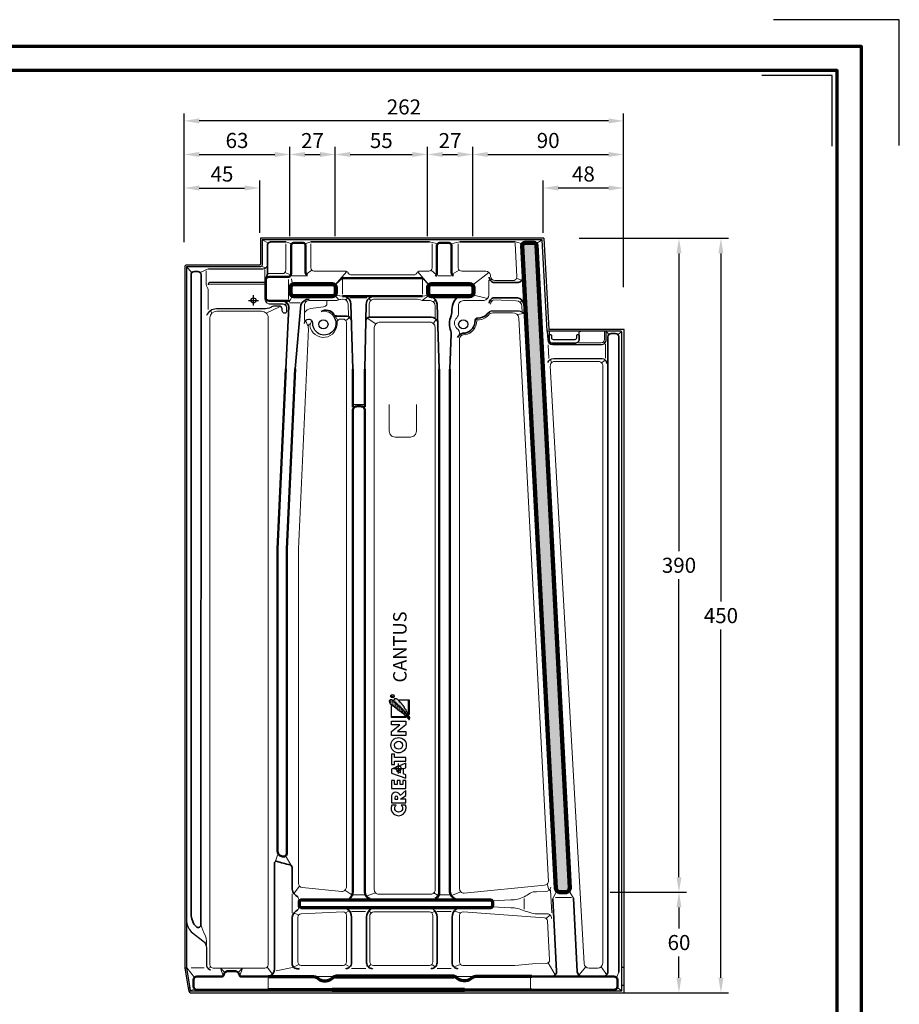
# Model space of a CAD drawing. Units: millimetres. Extents: x -439 to 1238, y -16 to 875.
# Drawn here: x 713 to 1238, y 288 to 875 of the extents above; entities that cross this region are included whole.
import ezdxf
from ezdxf.enums import TextEntityAlignment as Align

# ---------------------------------------------------------------- set-up
doc = ezdxf.new("R2010")
doc.units = ezdxf.units.MM
doc.header["$PDMODE"] = 34
doc.header["$PDSIZE"] = 3
doc.layers.add('Basispunkt', color=191, linetype='Continuous', plot=False)
doc.layers.add('hilfslinie', color=6, linetype='Continuous', plot=False)
for name, color, linetype, lineweight in [('BEMASSUNG', 160, 'Continuous', 25), ('CREATON_Linie 0.20 (rot)', 10, 'Continuous', 20), ('CREATON_Linie 0.25', 2, 'Continuous', 25), ('CREATON_Linie 0.35', 3, 'Continuous', 35), ('CREATON_Linie 0.50', 7, 'Continuous', 50), ('CREATON_Linie 0.70', 4, 'Continuous', 70), ('CREATON_Linie 1.00', 31, 'Continuous', 90), ('CREATON_Linie Schrägen', 171, 'Continuous', 20), ('CREATON_PAPIER', 4, 'Continuous', 70), ('CREATON_PAPIER-Dateiname', 251, 'Continuous', 70), ('CREATON_Schraffur grau', 254, 'Continuous', 25)]:
    doc.layers.add(name, color=color, linetype=linetype, lineweight=lineweight)
doc.layers.add('CREATON_Relief', color=7, linetype='Continuous')
doc.styles.add('ARIAL', font='arial.ttf')
doc.dimstyles.new('CREATON M1-1', dxfattribs={"dimscale": 3, "dimtxt": 3, "dimasz": 3, "dimexe": 1.5, "dimexo": 0.625, "dimgap": 1.25, "dimtad": 1, "dimtih": 1, "dimtoh": 1, "dimdec": 1, "dimdsep": 46, "dimtxsty": 'ARIAL', "dimcen": 2.5, "dimclrd": 256, "dimclre": 256, "dimclrt": 256, "dimadec": 0, "dimazin": 0, "dimtfac": 1, "dimtdec": 1, "dimtmove": 0, "dimatfit": 3, "dimfxl": 1.25, "dimtvp": 1, "dimtolj": 1, "dimtzin": 0, "dimlwd": -1, "dimlwe": -1, "dimarcsym": 0})

# ---------------------------------------------------------------- blocks, each defined once
blk = doc.blocks.new('CREATON_DIN-A3')
blk.add_lwpolyline([(13, 292), (13, 5), (415, 5), (415, 292)], close=True)
at = {"layer": 'CREATON_PAPIER', "color": 2}
blk.add_lwpolyline([(0, 0), (420, 0), (420, 297), (0, 297)], close=True, dxfattribs=at)
blk = doc.blocks.new('CREATON_DIN-A3 _PRODZ - Ziegel')
at = {"layer": 'hilfslinie', "color": 251}
blk.add_lwpolyline([(412.5, 266.7), (412.5, 291.7), (387.5, 291.7)], dxfattribs=at)
at = {"layer": 'hilfslinie'}
blk.add_lwpolyline([(399.18, 266.57), (399.18, 280.57), (385.18, 280.57)], dxfattribs=at)
at = {"xscale": 0.9642857142857143, "yscale": 0.9642857142857143, "zscale": 0.9642857142857143}
blk.add_blockref('CREATON_DIN-A3', (0, 0), dxfattribs=at)
at = {"layer": 'CREATON_PAPIER', "color": 7, "style": 'ARIAL'}
for tag, p in [('MAßSTAB', (300.81, 34.36)), ('PRODUKT-ZEILE1', (357.03, 16.85)), ('DATUM', (300.81, 14.5)), ('PRODUKT-ZEILE2', (357.03, 12.5))]:
    blk.add_attdef(tag, text='', height=2.75, dxfattribs=at).set_placement(p, align=Align.MIDDLE_CENTER)
at = {"layer": 'CREATON_PAPIER-Dateiname', "style": 'ARIAL'}
blk.add_attdef('DATEINAME', (11.95, 32.54), '', height=2, rotation=90, dxfattribs=at)
blk = doc.blocks.new('Relief_CREATON')
at = {"layer": 'CREATON_Relief'}
h = blk.add_hatch(dxfattribs=at)
h.set_pattern_fill('DOTS', color=3, scale=4.627122, style=0)
h.set_pattern_definition([(360, (-312.25877, -249.6154), (0.14459755, 0.2891951), [0, -0.2891951])])
h.paths.add_polyline_path([(34.32, -7.28), (34.39, -7.56), (34.62, -7.53), (34.68, -7.33), (34.83, -7.38), (34.9, -7.25), (35.24, -7.25), (35.24, -7.02), (35.64, -7.02), (35.64, -6.69), (35.93, -6.69), (36.69, -6.18), (37.12, -6.18), (37.12, -5.87), (37.94, -5.44), (38.45, -5.06), (38.68, -5.06), (39.34, -4.29), (39.52, -4.29), (39.73, -4.09), (39.91, -4.06), (40.01, -3.81), (40.31, -3.65), (40.39, -3.37), (40.8, -3.22), (40.93, -3.22), (40.93, -2.94), (41.39, -2.53), (41.51, -2.3), (41.74, -2.3), (41.74, -2.05), (41.97, -2.05), (43.2, -0.75), (43.43, -0.77), (43.53, -0.57), (43.55, -0.36), (44.14, 0.2), (44.14, 0.38), (44.42, 0.68), (44.58, 0.63), (44.6, 0.99), (44.78, 0.99), (45.19, 1.32), (45.16, 1.47), (45.34, 1.47), (45.42, 1.68), (45.62, 1.7), (45.65, 2.03), (45.85, 2.03), (45.88, 2.19), (46.31, 2.65), (46.49, 2.7), (46.54, 3), (46.9, 3.33), (46.9, 3.59), (47.08, 3.59), (47.33, 3.69), (47.33, 3.89), (47.82, 4.3), (47.82, 4.69), (48.05, 4.66), (48.05, 4.89), (48.17, 4.89), (48.17, 6.06), (47.31, 6.6), (46.9, 6.6), (46.9, 6.45), (46.41, 6.45), (46.31, 6.45), (46.13, 6.45), (46.13, 6.27), (45.75, 6.27), (45.75, 6.11), (45.49, 6.11), (45.49, 5.88), (45.29, 5.71), (45.06, 5.71), (44.78, 5.4), (44.83, 5.22), (44.09, 4.53), (44.19, 4.35), (43.76, 3.92), (43.73, 3.72), (43.58, 3.64), (43.61, 3.44), (42.81, 2.77), (42.89, 2.57), (42.71, 2.49), (42.71, 2.29), (42.07, 1.73), (42.02, 1.5), (41.79, 1.37), (41.84, 1.06), (41.56, 1.01), (41.51, 0.73), (41.36, 0.6), (41.1, 0.71), (41.16, 0.38), (40.85, 0.15), (40.85, -0.01), (40.72, -0.03), (40.65, -0.36), (40.39, -0.29), (40.37, -0.64), (40.16, -0.75), (40.14, -0.9), (39.75, -1.31), (39.83, -1.49), (39.37, -1.87), (39.4, -2.02), (38.83, -2.48), (39.01, -2.51), (39.34, -2.25), (39.45, -2.05), (39.65, -1.89), (39.93, -1.79), (40.03, -1.77), (40.06, -1.38), (40.26, -1.44), (40.11, -1.82), (39.04, -2.81), (39.04, -3.04), (38.81, -3.02), (38.25, -3.63), (38.3, -3.83), (38.02, -3.93), (37.92, -3.88), (36.97, -4.93), (36.72, -4.88), (36.72, -5.13), (36.49, -5.16), (36.49, -5.44), (36.26, -5.44), (36.03, -5.67), (35.82, -5.67), (35.85, -5.9), (35.64, -5.92), (34.98, -6.61), (35.01, -6.79), (34.78, -6.82), (34.34, -7.22), (34.39, -7.48)])
h = blk.add_hatch(dxfattribs=at)
h.set_pattern_fill('DOTS', color=3, scale=9.254243, style=0)
h.set_pattern_definition([(360, (-312.25877, -249.6154), (0.2891951, 0.5783902), [0, -0.5783902])])
h.paths.add_polyline_path([(35.36, -7.48), (35.34, -7.86), (35.75, -7.76), (35.85, -7.66), (36.16, -7.63), (36.36, -7.38), (37.18, -6.97), (37.97, -6.69), (38.12, -6.46), (38.94, -6.36), (39.8, -5.85), (39.93, -5.52), (41.05, -5.21), (41.46, -4.78), (41.84, -4.67), (42.3, -4.19), (42.92, -4.11), (43.71, -3.4), (44.01, -3.35), (44.09, -3.07), (44.78, -2.56), (45.01, -2.58), (45.42, -2.1), (45.62, -2.1), (45.7, -1.82), (45.85, -1.82), (46.46, -1.18), (46.72, -1.18), (46.72, -0.95), (47.46, -0.39), (47.61, -0.08), (48.3, 0.63), (48.84, 1.52), (48.84, 2.85), (48.22, 3.44), (47.82, 3.44), (47.71, 3.28), (47.15, 3.33), (46.69, 2.77), (46.26, 2.26), (46.28, 2.08), (45.93, 1.88), (45.44, 1.34), (44.93, 0.66), (44.47, 0.27), (44.17, -0.01), (43.86, -0.42), (43.86, -0.59), (43.58, -0.62), (43.15, -1.21), (43.07, -1.36), (42.94, -1.38), (42.07, -2.2), (41.95, -2.53), (41.64, -2.71), (41.56, -2.66), (41.51, -2.89), (41.1, -3.22), (40.85, -3.25), (40.65, -3.48), (40.65, -3.68), (40.49, -3.68), (40.06, -4.06), (39.78, -4.27), (39.75, -4.5), (39.6, -4.57), (39.4, -4.55), (38.99, -4.9), (38.55, -5.26), (38.4, -5.46), (38.25, -5.41), (37.53, -6.15), (37.33, -6.1), (36.74, -6.51), (36.54, -6.56), (36.23, -6.99), (36.05, -6.99), (35.59, -7.48), (35.36, -7.45), (35.39, -7.76)])
for points in [[(-25.71, 4.84, 1.555711), (-25.71, -4.78), (-25.71, -1.74, -2.826899), (-25.71, 1.73)], [(-15.57, -5), (-18.93, -0.97, 0.805581), (-19.33, 5), (-24.21, 5), (-24.21, -5), (-21.6, -5), (-21.6, -1.33), (-19.07, -5)], [(-20.52, 0.57, 1), (-20.52, 2.78), (-21.6, 2.78), (-21.6, 0.57)]]:
    blk.add_lwpolyline(points, format="xyb", close=True, dxfattribs=at)
for points in [[(-8.37, -5), (-8.37, -2.84), (-11.28, -2.84), (-11.28, -0.97), (-8.37, -0.97), (-8.37, 1.05), (-11.28, 1.05), (-11.28, 3.02), (-8.37, 3.02), (-8.37, 5), (-14.07, 5), (-14.07, -5), (-8.37, -5)], [(3.64, -5), (-0.48, 5), (-3.34, 5), (-6.87, -5)], [(5.14, -5), (7.74, -5), (7.74, 3.02), (9.9, 3.02), (9.9, 5), (2.69, 5), (2.69, 3.02), (5.14, 3.02), (5.14, -5)], [(35.87, -5.1), (36.19, -5.1), (36.19, 5), (43.96, 5), (43.96, 5.32)], [(-6.87, -5), (-4.41, -5), (-3.82, -3.33), (-0.17, -3.33), (0.52, -5), (3.64, -5)], [(37.75, -7.29), (37.75, -6.98), (47.79, -6.98), (47.79, -0.42), (48.11, -0.42)]]:
    blk.add_lwpolyline(points, dxfattribs=at)
for points in [[(-3.04, -1.26), (-0.93, -1.26), (-1.97, 1.59)], [(25.86, -5), (23.19, -5), (23.19, 5), (25.83, 5), (30.55, -0.76), (30.55, 5), (33.19, 5), (33.19, -5), (30.63, -5), (25.86, 0.89)], [(34.32, -7.28), (34.39, -7.56), (34.62, -7.53), (34.68, -7.33), (34.83, -7.38), (34.9, -7.25), (35.24, -7.25), (35.24, -7.02), (35.64, -7.02), (35.64, -6.69), (35.93, -6.69), (36.69, -6.18), (37.12, -6.18), (37.12, -5.87), (37.94, -5.44), (38.45, -5.06), (38.68, -5.06), (39.34, -4.29), (39.52, -4.29), (39.73, -4.09), (39.91, -4.06), (40.01, -3.81), (40.31, -3.65), (40.39, -3.37), (40.8, -3.22), (40.93, -3.22), (40.93, -2.94), (41.39, -2.53), (41.51, -2.3), (41.74, -2.3), (41.74, -2.05), (41.97, -2.05), (43.2, -0.75), (43.43, -0.77), (43.53, -0.57), (43.55, -0.36), (44.14, 0.2), (44.14, 0.38), (44.42, 0.68), (44.58, 0.63), (44.6, 0.99), (44.78, 0.99), (45.19, 1.32), (45.16, 1.47), (45.34, 1.47), (45.42, 1.68), (45.62, 1.7), (45.65, 2.03), (45.85, 2.03), (45.88, 2.19), (46.31, 2.65), (46.49, 2.7), (46.54, 3), (46.9, 3.33), (46.9, 3.59), (47.08, 3.59), (47.33, 3.69), (47.33, 3.89), (47.82, 4.3), (47.82, 4.69), (48.05, 4.66), (48.05, 4.89), (48.17, 4.89), (48.17, 6.06), (47.31, 6.6), (46.9, 6.6), (46.9, 6.45), (46.41, 6.45), (46.31, 6.45), (46.13, 6.45), (46.13, 6.27), (45.75, 6.27), (45.75, 6.11), (45.49, 6.11), (45.49, 5.88), (45.29, 5.71), (45.06, 5.71), (44.78, 5.4), (44.83, 5.22), (44.09, 4.53), (44.19, 4.35), (43.76, 3.92), (43.73, 3.72), (43.58, 3.64), (43.61, 3.44), (42.81, 2.77), (42.89, 2.57), (42.71, 2.49), (42.71, 2.29), (42.07, 1.73), (42.02, 1.5), (41.79, 1.37), (41.84, 1.06), (41.56, 1.01), (41.51, 0.73), (41.36, 0.6), (41.1, 0.71), (41.16, 0.38), (40.85, 0.15), (40.85, -0.01), (40.72, -0.03), (40.65, -0.36), (40.39, -0.29), (40.37, -0.64), (40.16, -0.75), (40.14, -0.9), (39.75, -1.31), (39.83, -1.49), (39.37, -1.87), (39.4, -2.02), (38.83, -2.48), (39.01, -2.51), (39.34, -2.25), (39.45, -2.05), (39.65, -1.89), (39.93, -1.79), (40.03, -1.77), (40.06, -1.38), (40.26, -1.44), (40.11, -1.82), (39.04, -2.81), (39.04, -3.04), (38.81, -3.02), (38.25, -3.63), (38.3, -3.83), (38.02, -3.93), (37.92, -3.88), (36.97, -4.93), (36.72, -4.88), (36.72, -5.13), (36.49, -5.16), (36.49, -5.44), (36.26, -5.44), (36.03, -5.67), (35.82, -5.67), (35.85, -5.9), (35.64, -5.92), (34.98, -6.61), (35.01, -6.79), (34.78, -6.82), (34.34, -7.22), (34.39, -7.48)], [(35.36, -7.48), (35.34, -7.86), (35.75, -7.76), (35.85, -7.66), (36.16, -7.63), (36.36, -7.38), (37.18, -6.97), (37.97, -6.69), (38.12, -6.46), (38.94, -6.36), (39.8, -5.85), (39.93, -5.52), (41.05, -5.21), (41.46, -4.78), (41.84, -4.67), (42.3, -4.19), (42.92, -4.11), (43.71, -3.4), (44.01, -3.35), (44.09, -3.07), (44.78, -2.56), (45.01, -2.58), (45.42, -2.1), (45.62, -2.1), (45.7, -1.82), (45.85, -1.82), (46.46, -1.18), (46.72, -1.18), (46.72, -0.95), (47.46, -0.39), (47.61, -0.08), (48.3, 0.63), (48.84, 1.52), (48.84, 2.85), (48.22, 3.44), (47.82, 3.44), (47.71, 3.28), (47.15, 3.33), (46.69, 2.77), (46.26, 2.26), (46.28, 2.08), (45.93, 1.88), (45.44, 1.34), (44.93, 0.66), (44.47, 0.27), (44.17, -0.01), (43.86, -0.42), (43.86, -0.59), (43.58, -0.62), (43.15, -1.21), (43.07, -1.36), (42.94, -1.38), (42.07, -2.2), (41.95, -2.53), (41.64, -2.71), (41.56, -2.66), (41.51, -2.89), (41.1, -3.22), (40.85, -3.25), (40.65, -3.48), (40.65, -3.68), (40.49, -3.68), (40.06, -4.06), (39.78, -4.27), (39.75, -4.5), (39.6, -4.57), (39.4, -4.55), (38.99, -4.9), (38.55, -5.26), (38.4, -5.46), (38.25, -5.41), (37.53, -6.15), (37.33, -6.1), (36.74, -6.51), (36.54, -6.56), (36.23, -6.99), (36.05, -6.99), (35.59, -7.48), (35.36, -7.45), (35.39, -7.76)]]:
    blk.add_lwpolyline(points, close=True, dxfattribs=at)
at = {"layer": 'CREATON_Relief', "color": 8}
for points in [[(43.96, 5.32), (35.87, 5.32), (35.87, -5.1)], [(50.33, 3.75), (50.33, 5), (50.91, 5), (50.91, 4.47), (50.48, 4.31), (51.04, 3.72)], [(48.11, -0.42), (48.11, -7.29), (37.75, -7.29)]]:
    blk.add_lwpolyline(points, dxfattribs=at)
at = {"layer": 'CREATON_Relief'}
for radius in [5.39, 2.78]:
    blk.add_circle((16.29, 0.03), radius, dxfattribs=at)
at = {"layer": 'CREATON_Relief', "color": 8}
blk.add_circle((50.65, 4.36), 1.24, dxfattribs=at)
at = {"layer": 'hilfslinie'}
blk.add_point((0, 0), dxfattribs=at)
blk = doc.blocks.new('CREATON_CAN_OG LS - US')
at = {"layer": 'CREATON_Schraffur grau'}
h = blk.add_hatch(color=256, dxfattribs=at)
h.dxf.hatch_style = 1
edge = h.paths.add_edge_path()
edge.add_arc((167.23, 32.72), 1.5, 0, 90)
edge.add_line((167.23, 34.22), (161.64, 34.22))
edge.add_arc((161.64, 32.72), 1.5, 90, 180)
edge.add_line((160.14, 32.72), (180.2, -350.64))
edge.add_arc((182.95, -350.31), 2.76, 186.87068, 249.24783)
edge.add_line((181.97, -352.89), (186.68, -352.89))
edge.add_arc((186, -350.55), 2.44, 285.98273, 362.48561)
edge.add_line((188.44, -350.44), (168.73, 32.86))
edge.add_line((168.73, 32.86), (168.73, 32.72))
at = {"layer": 'Basispunkt'}
blk.add_point((0, 0), dxfattribs=at)
at = {"layer": 'CREATON_Linie 0.20 (rot)'}
for p, q in [((20.77, 12.44), (20.77, 0.71)), ((22.82, 14.65), (31.08, 14.65)), ((53.06, 12.49), (53.06, 3.63)), ((100.69, 12.49), (100.69, 3.63)), ((109.8, 14.65), (118.06, 14.65)), ((6.22, 9.57), (-26.5, 9.57)), ((175.56, -26.44), (176.03, -34.74)), ((209.89, -26.17), (209.89, -34.45)), ((59.64, -62.2), (65.8, -62.2)), ((177.04, -351.81), (177.74, -365.18)), ((22.96, -353.85), (22.96, -365.43)), ((59.02, -354.48), (66.05, -354.48)), ((111, -354.48), (117.32, -354.48)), ((161.27, -356.81), (161.27, -363.13)), ((179.91, -356.18), (189.49, -356.18)), ((58.32, -364.5), (66.76, -364.5)), ((109.28, -364.5), (117.72, -364.5)), ((-29.58, -398.12), (-37.27, -398.12)), ((13.36, -399.84), (23.25, -397.9)), ((58.4, -398.48), (66.85, -398.48)), ((109.37, -398.48), (117.81, -398.48)), ((8.72, -404.16), (8.72, -410.69)), ((34.84, -403.2), (48.21, -403.21)), ((133.26, -403.2), (119.89, -403.21)), ((165.17, -404.16), (165.17, -410.69))]:
    blk.add_line(p, q, dxfattribs=at)
for points in [[(8.25, 15.94), (17.22, 15.94, 0.414214), (19.22, 17.94), (19.22, 33.63)], [(106.45, 33.72), (106.45, 19.39, -0.414214), (104.45, 17.39), (99.05, 17.39, 0.283718), (97.26, 16.29), (97, 15.78, -0.283718), (96.11, 15.23), (85.82, 15.23), (58.13, 15.23, -0.225902), (56.58, 15.97), (56.24, 16.65, 0.225902), (54.69, 17.39), (36.06, 17.39, -0.414214), (34.06, 19.39), (34.06, 33.72)], [(122.04, 33.74), (122.04, 19.39, 0.414214), (124.04, 17.39), (138.46, 17.39, -0.306974), (141.16, 15.19), (141.16, 15.19), (141.29, 14.13, 0.378508), (143.76, 11.93), (155.31, 11.93, 0.371521), (156.91, 13.99), (155.86, 34.19)], [(-28.36, 17.66), (-28.36, 10.01, 0.126258), (-28.12, 8.75), (-27.35, 6.99, -0.120767), (-27.04, 5.72), (-27.04, -5.41)], [(6.65, 18.19), (6.65, 1.1, 0.328398), (9.02, -2.13)], [(140.21, 11.98), (140.21, 3.37, -0.354514), (137.39, -0.16), (125.08, -0.16, 0.414214), (122.08, -3.16), (122.08, -7.31, -0.248045), (121.07, -10.33, 0.412566), (121.07, -16.77, -0.396273), (122.58, -20.71)], [(30.36, -12.07), (30.36, -2.36, -0.382718), (33.01, -0.16), (48.39, -0.16, 0.146018), (50.74, 0.27, -0.09987), (53.4, 0.65), (53.4, 0.65, -0.393383), (56.34, -2.08), (56.53, -9.72)], [(101.75, -0.16, -0.146018), (99.4, 0.27, 0.170084), (97.72, 0.63), (72.15, 0.63, 0.430697), (68.97, -2.09), (68.97, -10.23)], [(141.24, -2.22, 0.026284), (141.24, -2.22, -0.338971), (143.23, 0.25), (156.62, -0.2, -0.389495), (160, -3.51), (160.19, -7.13)], [(30.36, -7.21, -0.202374), (33.97, -4.87), (41.67, -3.87, 0.221605), (43.66, -2.59), (43.66, -0.16)], [(108.18, -10.79), (108.18, -3.16, 0.414214), (105.18, -0.16), (101.75, -0.16)], [(-0.28, -6.49), (-22, -6.49, 0.412618), (-26.03, -10.49), (-26.03, -396.3, 0.414214), (-24.03, -398.3), (6.72, -398.3, 0.414214), (8.72, -396.3), (8.72, -392.28), (8.72, -35), (8.72, -10.49, 0.414214), (4.72, -6.49), (-0.38, -6.49)], [(32.76, -17.06, -0.214113), (32.9, -14.35), (32.9, -14.35, -1.199692), (33.55, -15.11, 0.978813), (49.79, -13.04, -0.310624), (51.1, -11.29), (53.9, -11.29, -0.334633), (55.28, -13.12), (55.28, -349.97, -0.442748), (52.54, -352.46), (28.96, -350.18, -0.386244), (26.7, -347.69), (26.7, -148.12), (32.76, -17.06)], [(48.17, -10.39, 0.357401), (40.21, -6.74)], [(71.96, -16.22), (71.96, -351.62, 0.414214), (74.46, -354.12), (105.69, -354.12, 0.414214), (108.19, -351.62), (108.19, -16.03, 0.414214), (105.19, -13.03), (74.94, -13.03, 0.39408), (71.96, -16.22)], [(193.61, -25.36), (207.2, -25.36, 0.414214), (209.2, -23.36), (209.2, -18.33)], [(161.27, -355.62, 0.075275), (164.79, -353.51, -0.153114), (168.72, -352.66), (174.05, -352.55, 0.349637), (177.29, -350.05)], [(71.71, -364.76), (104.85, -364.76, -0.414214), (106.85, -366.76), (106.85, -394.57, -0.414214), (104.85, -396.57), (71.38, -396.57, -0.414214), (69.38, -394.57), (69.38, -366.55, -0.370066), (71.71, -364.76)], [(161.27, -364.16, -0.028771), (165.82, -365.41, 0.099076), (169.93, -365.81), (175.04, -365.92, -0.461436), (177.54, -368.55)]]:
    blk.add_lwpolyline(points, format="xyb", dxfattribs=at)
for points in [[(57.36, 1.55), (67.58, 1.55)], [(109.46, 1.55), (119.69, 1.55)], [(21.31, -1.51), (27.67, -1.51)]]:
    blk.add_lwpolyline(points, dxfattribs=at)
for points in [[(158.2, -10.65, 0.386311), (154.32, -7.42), (142.58, -7.42, 0.233485), (139.97, -8.87, -0.219694), (133.84, -11.56, 0.379224), (133, -12.17, -0.371209), (126.14, -20.5, 0.495363), (122.79, -23.38), (122.79, -350.96, 0.442788), (125.53, -353.44), (173.38, -348.81, 0.33757), (175.8, -346.86), (175.8, -346.86), (158.2, -10.65, 0.038745)], [(208.18, -38.95, 0.414254), (205.68, -36.45), (179.39, -36.45, 0.430877), (176.89, -39.09), (197.07, -395.47, 0.397744), (200.06, -398.3), (205.13, -398.3, 0.414173), (208.13, -395.3)], [(28.29, -365.89, 0.400876), (26.38, -367.89), (26.38, -394.57, 0.414214), (28.38, -396.57), (53.38, -396.57, 0.414214), (55.38, -394.57), (55.38, -366.74, 0.427678), (53.29, -364.74)], [(166.24, -395.68), (155.76, -396.57), (124.79, -396.57, -0.414214), (122.79, -394.57), (122.79, -366.73, -0.435269), (124.93, -364.74), (173.38, -368.2, -0.378447), (175.24, -370.09), (176.45, -393.31, -0.420334), (174.52, -395.42)]]:
    blk.add_lwpolyline(points, format="xyb", close=True, dxfattribs=at)
at = {"layer": 'CREATON_Linie 0.20 (rot)', "color": 1}
blk.add_lwpolyline([(80.85, -62.1), (80.85, -78.01, 0.414214), (84.35, -81.51), (93.52, -81.51, 0.414214), (97.02, -78.01), (97.02, -62.1)], format="xyb", dxfattribs=at)
at = {"layer": 'CREATON_Linie 0.25'}
for p, q in [((173, 37), (176, -17.33)), ((-40, -398.3), (-41, -398.3)), ((219.53, -397.63), (221, -397.63))]:
    blk.add_line(p, q, dxfattribs=at)
for points in [[(173, 37), (8.82, 37), (8.82, 37), (4.24, 37), (4.24, 37), (4.24, 37, 0.470217), (4.03, 36.79), (4.03, 21.54, -0.414214), (3.53, 21.04), (-40, 21.04, 0.414214), (-41, 20.04), (-41, -398.3), (-39.06, -410.02)], [(219.53, -408.5), (219.53, -19.33, 0.414214), (218.53, -18.33), (175.05, -18.33), (172.05, 36), (5.03, 36), (5.03, 21.04, -0.414214), (4.03, 20.04), (-40, 20.04), (-40, -19.43), (-40, -398.3), (-38.1, -410.02)], [(-26.94, 18.71), (5.54, 18.71, 0.258627), (8.25, 20.73)], [(6.61, 10.62), (-26.33, 10.62, 0.389675), (-27.04, 9.33)], [(9.02, -2.13), (17.38, -2.13, -0.340643), (19.64, -4.16), (19.64, -6.76, -0.572536), (18, -7.55, -0.179515), (17.1, -6.31), (17.1, -5.07, 0.370871), (15.12, -3.37), (12.41, -3.37, 0.131538), (10.19, -4.18, -0.134923), (5.9, -5.15), (-22.23, -5.15, 0.326197), (-28, -9.07)], [(48.17, -10.39, -1.279971), (35.23, -13.96, 0.526145), (32.82, -11.49), (32.82, -11.49, 0.410101), (30.1, -13.85)], [(162.31, -10.54, 0.404383), (157.31, -6.42), (142.68, -6.42, 0.127047), (140.64, -6.92, 0.127047)], [(221, -408.5), (221, -17.83, 0.414214), (220.5, -17.33), (176, -17.33)], [(175.05, -18.33), (175.36, -23.54, 0.397254), (178.35, -26.36), (207.2, -26.36, 0.414214), (210.2, -23.36), (210.2, -18.33)], [(176.18, -18.33), (176.18, -23.49, 0.374274), (177.76, -25.5), (191.71, -25.5, 0.443513), (194.04, -23.38), (194.04, -19.43, -0.389519), (195.15, -18.33)], [(175.37, -37.15, -0.319873), (178.96, -34.6), (207.73, -34.6, -0.353703), (210.43, -37.61)], [(-40, -370.47, 0.193202), (-36.43, -377.25), (-30.27, -381.9, -0.249889), (-28.17, -386.1), (-28.17, -396.91, 0.300056), (-25.46, -399.31)]]:
    blk.add_lwpolyline(points, format="xyb", dxfattribs=at)
blk.add_lwpolyline([(194.04, -20.93), (194.04, -23.54, -0.431238), (191.74, -25.5), (185.11, -25.5), (177.76, -25.5, -0.368599), (176.18, -23.54), (176.18, -20.93, -0.414214), (176.68, -20.43), (177.08, -20.43, -0.414214), (177.58, -20.93), (177.58, -22.27, 0.414214), (178.58, -23.27), (185.11, -23.27), (191.64, -23.27, 0.414214), (192.64, -22.27), (192.64, -20.93, -0.414214), (193.14, -20.43), (193.54, -20.43, -0.414214)], format="xyb", close=True, dxfattribs=at)
at = {"layer": 'CREATON_Linie 0.25', "color": 1}
blk.add_lwpolyline([(-38.1, -410.02), (-39.06, -410.02), (-38.72, -412.06, 0.248771), (-37.6, -413), (221, -413), (221, -408.5), (219.53, -408.5)], format="xyb", dxfattribs=at)
blk.add_lwpolyline([(-38.1, -410.02), (-37.79, -411.87), (219.53, -411.87), (219.53, -408.5)], dxfattribs=at)
at = {"layer": 'CREATON_Linie 0.25'}
for centre in [(41.6, -14.3), (125, -14.3)]:
    blk.add_circle(centre, 2.76, dxfattribs=at)
at = {"layer": 'CREATON_Linie 0.35'}
for points in [[(19.22, 34.88), (10.01, 34.88, 0.434401), (8.25, 32.34), (8.25, 16.08, -0.10098), (7.78, 14.13, 0.112401), (7.19, 11.93)], [(123.02, 34.88, -0.00278), (123.06, 34.88), (155.98, 34.88, -0.000691), (156, 34.88, -0.000691)], [(140.41, 13.78, 0.320696), (142.91, 10.68), (157.81, 10.68, 0.366008), (160.65, 14.04)], [(24.73, -40.84), (28.07, -2.7, -0.300072), (33.17, 0.73)], [(59.18, -41.1), (57.99, -2.27, 0.309195), (54.4, 2.51, 0.172994)], [(66.38, -41.1), (67.18, -2.28, -0.373853), (71.58, 2.43)], [(110.65, -41.1), (109.45, -2.27, 0.231573), (106.12, 2.32)], [(117.05, -41.1), (117.76, -19.87, 0.085447), (117.57, -18.35, -0.189439), (117.71, -9.25, 0.072497), (118.25, -5.36, -0.267002), (122.64, 2.51)], [(140.41, -1.59, -0.320696), (142.91, 1.5), (157.36, 1.5, -0.35798), (161.11, -2.49)], [(19.27, -40.84), (20.99, -3.7, 0.3235), (17.38, -0.26)], [(58.26, -11.92, 0.30508), (55.56, -9.39), (49.67, -9.39, -0.263882), (47.85, -8.4, 0.420157), (40.21, -6.74)], [(67.07, -11.73, -0.379839), (69.07, -10.09), (105.88, -10.09, -0.284103), (109.77, -12.6)], [(140.64, -6.92, 0.127047), (139.1, -8.34, -0.228165), (133.47, -10.54, 0.451004), (132, -12.02, -0.372889), (126.09, -19.49, 0.29999), (121.54, -22.06)], [(208.26, -403.21), (208.26, -403.21, 0.414214), (211.26, -400.21), (211.26, -21.76, -0.414214), (213.26, -19.76), (215.69, -19.76, -0.414214), (217.69, -21.76), (217.69, -400.57)], [(12.43, -335.71, -0.41252), (13.55, -334.54, 0.018593), (21.75, -336.66, -0.33372), (22.96, -338.93)], [(12.43, -335.71), (12.43, -399.24, -0.374266), (8.72, -403.21)], [(26.35, -355.75, -0.240239), (22.96, -351.23), (22.96, -338.93)], [(178.41, -356.96), (180.66, -400.05, -0.429613), (177.67, -403.21), (177.67, -403.21)], [(190.68, -356.49), (192.98, -400.36, 0.39898), (195.97, -403.21), (195.97, -403.21)], [(27.38, -398.55, -0.438217), (22.96, -396), (22.96, -367.84, -0.248759), (26.31, -363.53)], [(54.88, -398.58), (54.88, -398.58, 0.414214), (58.38, -395.08), (58.38, -367.88, 0.237019), (55.84, -362.99)], [(70.88, -398.58), (70.88, -398.58, -0.414214), (67.38, -395.08), (67.38, -367.88, -0.237019), (69.93, -362.99)], [(105.85, -398.54), (105.85, -398.54, 0.414214), (109.35, -395.04), (109.35, -367.84, 0.237019), (106.8, -362.95)], [(121.85, -398.58), (121.85, -398.58, -0.414214), (118.35, -395.08), (118.35, -367.88, -0.237019), (120.89, -362.99)]]:
    blk.add_lwpolyline(points, format="xyb", dxfattribs=at)
blk.add_lwpolyline([(34.15, 34.88), (104.9, 34.88)], dxfattribs=at)
blk.add_lwpolyline([(-35.34, 17.18), (-33.35, 17.18, -0.414257), (-31.35, 15.18), (-31.41, -372, -0.764361), (-34.3, -373.38), (-35.57, -372.04, -0.115797), (-37.34, -365.29), (-37.34, 15.18), (-37.34, 15.18, -0.414214), (-35.34, 17.18)], format="xyb", close=True, dxfattribs=at)
at = {"layer": 'CREATON_Linie 0.50'}
for points in [[(32.2, 14.75, -0.318375), (31.02, 16.69), (31.02, 32.72, 0.414214), (29.52, 34.22), (23.82, 34.22, 0.414214), (22.32, 32.72), (22.32, 15.93, -0.414214), (20.32, 13.93), (9.19, 13.93, 0.414214), (7.19, 11.93), (7.19, 1.74, 0.414214), (9.19, -0.26), (21.68, -0.26)], [(119.18, 14.75, -0.318375), (118, 16.69), (118, 32.72, 0.414214), (116.5, 34.22), (110.8, 34.22, 0.414214), (109.3, 32.72), (109.3, 16.04, -0.239916), (108.51, 14.42, -0.239916)], [(19.27, -40.84), (14.31, -148.12), (14.31, -328.56, 0.257815), (15.57, -331.03), (17.29, -331.68, 0.533695), (19.77, -329.63), (19.77, -148.12), (24.73, -40.84)], [(110.65, -41.1), (110.65, -352.81, -0.32695), (108.28, -356.78)], [(117.05, -41.1), (117.05, -352.81, 0.279932), (120.03, -356.86)], [(57.17, -356.86, 0.194637), (59.18, -352.81), (59.18, -65.66, -0.414214), (61.68, -63.16), (63.88, -63.16, -0.414214), (66.38, -65.66), (66.38, -352.81, 0.361113), (69.37, -356.86)], [(8.72, -403.21), (-7.51, -403.21, -0.414214), (-8.51, -402.21), (-8.51, -402.21, 0.308601), (-10.51, -400.13), (-15.86, -400.13, 0.308601), (-17.86, -402.21), (-17.86, -402.21, -0.414214), (-18.86, -403.21), (-33.84, -403.21, 0.414214), (-35.84, -405.21), (-35.84, -409.21, 0.414214), (-33.84, -411.21), (8.72, -411.21)], [(165.93, -403.21), (214.86, -403.21), (214.86, -403.21, -0.414214), (216.86, -405.21), (216.86, -409.21, -0.414214), (214.86, -411.21), (165.93, -411.21)]]:
    blk.add_lwpolyline(points, format="xyb", dxfattribs=at)
for points in [[(52.99, 13.14), (100.75, 13.14)], [(52.99, 2.51), (100.75, 2.51)], [(59.18, -41.1), (59.18, -63.67)], [(66.38, -41.1), (66.38, -60.41), (66.38, -63.49)]]:
    blk.add_lwpolyline(points, dxfattribs=at)
at = {"layer": 'CREATON_Linie 0.70'}
for p, q in [((46.8, -411.21), (8.72, -411.21)), ((125.79, -411.21), (165.93, -411.21))]:
    blk.add_line(p, q, dxfattribs=at)
blk.add_lwpolyline([(28.13, -361.99), (141.53, -361.99, 0.414214), (142.53, -360.99), (142.53, -358.79, 0.414214), (141.53, -357.79), (28.13, -357.79, 0.414214), (27.13, -358.79), (27.13, -360.99, 0.414214)], format="xyb", close=True, dxfattribs=at)
for points in [[(8.72, -403.21), (34.71, -403.21, -0.176356), (38.44, -404.47, 0.380532), (47.38, -403.79, -0.217157), (48.21, -403.21), (48.76, -403.21)], [(165.93, -403.21), (133.39, -403.21, 0.176356), (129.66, -404.47, -0.380532), (120.72, -403.79, 0.217157), (119.89, -403.21), (119.34, -403.21)]]:
    blk.add_lwpolyline(points, format="xyb", dxfattribs=at)
at = {"layer": 'CREATON_Linie 1.00'}
for p, q in [((48.76, -403.21), (119.34, -403.21)), ((46.8, -411.21), (125.79, -411.21))]:
    blk.add_line(p, q, dxfattribs=at)
for points in [[(168.73, 32.72, 0.414214), (167.23, 34.22), (161.64, 34.22, 0.414214), (160.14, 32.72), (180.2, -350.64, 0.279098), (181.97, -352.89), (186.68, -352.89, 0.346784), (188.44, -350.44), (168.73, 32.86)], [(23.98, 2.51), (46.98, 2.51, 0.414214), (48.98, 4.51), (48.98, 7.67, 0.414214), (46.98, 9.67), (23.98, 9.67, 0.414214), (21.98, 7.67), (21.98, 4.51, 0.414214)], [(106, 2.51), (129, 2.51, 0.414214), (131, 4.51), (131, 7.67, 0.414214), (129, 9.67), (106, 9.67, 0.414214), (104, 7.67), (104, 4.51, 0.414214)]]:
    blk.add_lwpolyline(points, format="xyb", close=True, dxfattribs=at)
at = {"layer": 'CREATON_Linie Schrägen'}
for p, q in [((8.91, 34.06), (5.03, 36)), ((168.29, 33.78), (172.05, 36)), ((19.22, 34.88), (22.76, 33.78)), ((34.15, 34.88), (30.58, 33.78)), ((109.74, 33.78), (104.9, 34.88)), ((117.56, 33.78), (123.02, 34.88)), ((160.58, 33.78), (156, 34.88)), ((-36.75, 16.6), (-40, 20.04)), ((-31.94, 16.6), (-27.04, 18.71)), ((6.93, 19.4), (4.74, 20.33)), ((31.3, 15.54), (34.65, 17.98)), ((109.1, 15.13), (105.86, 17.98)), ((118.28, 15.54), (122.62, 17.98)), ((18.63, 16.53), (22.12, 15.13)), ((23.14, 9.49), (22.49, 12.82)), ((48.39, 9.09), (55.55, 17.2)), ((48.39, 9.09), (52.99, 13.14)), ((104.59, 9.09), (97.99, 17.09)), ((100.75, 13.14), (104.59, 9.09)), ((130.41, 9.09), (140.32, 16.59)), ((141.16, 11.83), (142.11, 12.56)), ((156.95, 13.33), (159.85, 11.84)), ((7.52, -1.16), (7.92, 0.13)), ((23.14, 2.7), (21.68, -0.26)), ((48.39, 3.02), (52.99, 2.51)), ((48.39, 3.02), (50.74, 0.27)), ((54.79, 0.3), (56.27, 1.41)), ((69.97, -0.04), (68.76, 1.15)), ((104.59, 3.1), (100.54, -0.11)), ((100.75, 2.51), (104.59, 3.1)), ((107.37, -1.11), (108.16, 0.62)), ((130.55, 3.24), (139.42, 1.1)), ((141.16, 0.36), (141.82, -0.64)), ((158.96, -1.2), (160.09, 0.02)), ((7.55, -7.66), (15.38, -3.78)), ((19.75, -1.39), (18.85, -2.76)), ((31.27, -0.75), (30.11, -0.22)), ((-24.86, -7.66), (-25.77, -6.17)), ((48.17, -10.39), (48.63, -9.14)), ((48.63, -9.14), (50.18, -11.96)), ((54.9, -11.97), (57.28, -10.23)), ((72.82, -14.04), (67.74, -10.57)), ((107.31, -13.9), (108.84, -11.31)), ((157.15, -8.52), (161.01, -7.8)), ((32.54, -15.69), (30.98, -12.11)), ((33.68, -14.34), (34.67, -12.09)), ((211.84, -20.35), (210.2, -18.33)), ((217.1, -20.35), (219.33, -18.68)), ((208.62, -24.77), (209.32, -25.48)), ((176.93, -35.18), (177.63, -37.17)), ((209.61, -35.63), (207.45, -37.18)), ((59.92, -63.9), (59.18, -63.67)), ((65.64, -63.9), (66.38, -63.49)), ((12.75, -334.89), (14.62, -329.96)), ((22.73, -337.59), (19.07, -331.31)), ((24.16, -353.56), (27.35, -349.37)), ((58.6, -354.58), (54.46, -351.82)), ((174.92, -348.24), (176.11, -351.86)), ((180.77, -352.01), (178.41, -356.96)), ((187.98, -351.98), (190.68, -356.49)), ((107.54, -353.3), (110.07, -354.85)), ((118.02, -354.91), (123.61, -352.81)), ((26.93, -366.5), (23.92, -365.52)), ((54.78, -365.31), (57.02, -364.11)), ((70.18, -365.24), (68.67, -364.21)), ((106.26, -365.34), (108.13, -364.26)), ((123.42, -365.27), (119.64, -364.2)), ((174.19, -368.58), (176.9, -366.66)), ((-35.25, -403.79), (-39.7, -398.3)), ((-27.18, -398.52), (-25.45, -397.71)), ((8.14, -397.71), (11.32, -401.92)), ((26.97, -395.98), (23.8, -397.59)), ((54.8, -395.98), (57.36, -397.56)), ((69.97, -395.98), (68.41, -397.56)), ((106.26, -395.98), (108.32, -397.51)), ((123.37, -395.98), (119.37, -397.56)), ((175.61, -395), (179.84, -402.27)), ((193.91, -402.38), (198.03, -397.5)), ((210.51, -402.27), (207.25, -397.42)), ((216.28, -403.79), (217.69, -400.57)), ((-35.25, -410.62), (-37.79, -411.87)), ((219.53, -411.87), (216.77, -409.8))]:
    blk.add_line(p, q, dxfattribs=at)
for points in [[(132.4, -10.95), (133.31, -11.7)], [(141.1, -7.84), (140.64, -6.92)], [(123.75, -21.11), (123.43, -20.09)], [(27.43, -358.08), (26.35, -355.75)], [(72.69, -353.39), (67.14, -355.37)], [(27.43, -361.7), (26.31, -363.53)], [(-17.19, -400.86), (-19.75, -398.3), (-18.16, -402.91)], [(-9.19, -400.86), (-6.62, -398.3), (-8.22, -402.91)]]:
    blk.add_lwpolyline(points, dxfattribs=at)
for points in [[(142.23, -358.08), (153.3, -357.55, 0.126416), (161.27, -355.62)], [(142.23, -361.7), (153.3, -362.23, -0.126416), (161.27, -364.16)], [(-31.38, -372.3, 0.058983), (-28.91, -378.64, -0.122564), (-28.16, -385.97)]]:
    blk.add_lwpolyline(points, format="xyb", dxfattribs=at)
at = {"layer": 'CREATON_Relief', "xscale": 0.85, "yscale": 0.85, "zscale": 0.85, "rotation": 89.99999999999999}
blk.add_blockref('Relief_CREATON', (86.46, -279.14), dxfattribs=at)
at = {"layer": 'CREATON_Relief', "style": 'ARIAL'}
blk.add_text('CANTUS', height=8, rotation=90, dxfattribs=at).set_placement((91.19, -227.93))
blk = doc.blocks.new('*D110')
at = {"layer": 'BEMASSUNG', "transparency": 16777216}
for p, q in [((1046.65, 744.71), (1135.64, 744.71)), ((1131.14, 735.71), (1131.14, 528.06)), ((1131.14, 303.71), (1131.14, 511.37)), ((1054.34, 294.71), (1135.64, 294.71))]:
    blk.add_line(p, q, dxfattribs=at)
for points in [[(1129.64, 735.71), (1132.64, 735.71), (1131.14, 744.71)], [(1129.64, 303.71), (1132.64, 303.71), (1131.14, 294.71)]]:
    blk.add_solid(points, dxfattribs=at)
at = {"layer": 'Defpoints', "color": 0, "transparency": 16777216}
for p in [(1044.77, 744.71), (1052.47, 294.71), (1131.14, 294.71)]:
    blk.add_point(p, dxfattribs=at)
at = {"layer": 'BEMASSUNG', "transparency": 16777216, "insert": (1131.14, 519.71), "char_height": 9, "attachment_point": 5, "style": 'ARIAL'}
blk.add_mtext('\\A1;450', dxfattribs=at)
blk = doc.blocks.new('*D111')
at = {"layer": 'BEMASSUNG', "transparency": 16777216}
for p, q in [((811.14, 742.44), (811.14, 819.21)), ((1073.14, 715.57), (1073.14, 819.21)), ((1064.14, 814.71), (820.14, 814.71))]:
    blk.add_line(p, q, dxfattribs=at)
for points in [[(820.14, 816.21), (820.14, 813.21), (811.14, 814.71)], [(1064.14, 816.21), (1064.14, 813.21), (1073.14, 814.71)]]:
    blk.add_solid(points, dxfattribs=at)
at = {"layer": 'Defpoints', "color": 0, "transparency": 16777216}
for p in [(811.14, 814.71), (811.14, 740.57), (1073.14, 713.69)]:
    blk.add_point(p, dxfattribs=at)
at = {"layer": 'BEMASSUNG', "transparency": 16777216, "insert": (942.14, 823.06), "char_height": 9, "attachment_point": 5, "style": 'ARIAL'}
blk.add_mtext('\\A1;262', dxfattribs=at)
blk = doc.blocks.new('*D112')
at = {"layer": 'BEMASSUNG', "transparency": 16777216}
for p, q in [((811.14, 742.44), (811.14, 799.21)), ((874.12, 746.02), (874.12, 799.21)), ((820.14, 794.71), (865.12, 794.71))]:
    blk.add_line(p, q, dxfattribs=at)
for points in [[(820.14, 796.21), (820.14, 793.21), (811.14, 794.71)], [(865.12, 796.21), (865.12, 793.21), (874.12, 794.71)]]:
    blk.add_solid(points, dxfattribs=at)
at = {"layer": 'Defpoints', "color": 0, "transparency": 16777216}
for p in [(874.12, 794.71), (811.14, 740.57), (874.12, 744.14)]:
    blk.add_point(p, dxfattribs=at)
at = {"layer": 'BEMASSUNG', "transparency": 16777216, "insert": (842.63, 803.06), "char_height": 9, "attachment_point": 5, "style": 'ARIAL'}
blk.add_mtext('\\A1;63', dxfattribs=at)
blk = doc.blocks.new('*D113')
at = {"layer": 'BEMASSUNG', "transparency": 16777216}
for p, q in [((874.12, 746.02), (874.12, 799.21)), ((901.12, 746.02), (901.12, 799.21)), ((883.12, 794.71), (892.12, 794.71))]:
    blk.add_line(p, q, dxfattribs=at)
for points in [[(883.12, 796.21), (883.12, 793.21), (874.12, 794.71)], [(892.12, 796.21), (892.12, 793.21), (901.12, 794.71)]]:
    blk.add_solid(points, dxfattribs=at)
at = {"layer": 'Defpoints', "color": 0, "transparency": 16777216}
for p in [(901.12, 794.71), (874.12, 744.14), (901.12, 744.14)]:
    blk.add_point(p, dxfattribs=at)
at = {"layer": 'BEMASSUNG', "transparency": 16777216, "insert": (887.62, 802.98), "char_height": 9, "attachment_point": 5, "style": 'ARIAL'}
blk.add_mtext('\\A1;27', dxfattribs=at)
blk = doc.blocks.new('*D114')
at = {"layer": 'BEMASSUNG', "transparency": 16777216}
for p, q in [((983.15, 746.02), (983.15, 799.21)), ((1073.14, 715.57), (1073.14, 799.21)), ((992.15, 794.71), (1064.14, 794.71))]:
    blk.add_line(p, q, dxfattribs=at)
for points in [[(992.15, 796.21), (992.15, 793.21), (983.15, 794.71)], [(1064.14, 796.21), (1064.14, 793.21), (1073.14, 794.71)]]:
    blk.add_solid(points, dxfattribs=at)
at = {"layer": 'Defpoints', "color": 0, "transparency": 16777216}
for p in [(1073.14, 794.71), (983.15, 744.14), (1073.14, 713.69)]:
    blk.add_point(p, dxfattribs=at)
at = {"layer": 'BEMASSUNG', "transparency": 16777216, "insert": (1028.15, 803.06), "char_height": 9, "attachment_point": 5, "style": 'ARIAL'}
blk.add_mtext('\\A1;90', dxfattribs=at)
blk = doc.blocks.new('*D115')
at = {"layer": 'BEMASSUNG', "transparency": 16777216}
for p, q in [((956.15, 746.02), (956.15, 799.21)), ((983.15, 746.02), (983.15, 799.21)), ((965.15, 794.71), (974.15, 794.71))]:
    blk.add_line(p, q, dxfattribs=at)
for points in [[(965.15, 796.21), (965.15, 793.21), (956.15, 794.71)], [(974.15, 796.21), (974.15, 793.21), (983.15, 794.71)]]:
    blk.add_solid(points, dxfattribs=at)
at = {"layer": 'Defpoints', "color": 0, "transparency": 16777216}
for p in [(983.15, 794.71), (956.15, 744.14), (983.15, 744.14)]:
    blk.add_point(p, dxfattribs=at)
at = {"layer": 'BEMASSUNG', "transparency": 16777216, "insert": (969.65, 802.98), "char_height": 9, "attachment_point": 5, "style": 'ARIAL'}
blk.add_mtext('\\A1;27', dxfattribs=at)
blk = doc.blocks.new('*D116')
at = {"layer": 'BEMASSUNG', "transparency": 16777216}
for p, q in [((901.12, 746.02), (901.12, 799.21)), ((956.15, 753.24), (956.15, 799.21)), ((910.12, 794.71), (947.15, 794.71))]:
    blk.add_line(p, q, dxfattribs=at)
for points in [[(910.12, 796.21), (910.12, 793.21), (901.12, 794.71)], [(947.15, 796.21), (947.15, 793.21), (956.15, 794.71)]]:
    blk.add_solid(points, dxfattribs=at)
at = {"layer": 'Defpoints', "color": 0, "transparency": 16777216}
for p in [(956.15, 794.71), (956.15, 751.37), (901.12, 744.14)]:
    blk.add_point(p, dxfattribs=at)
at = {"layer": 'BEMASSUNG', "transparency": 16777216, "insert": (928.64, 803.04), "char_height": 9, "attachment_point": 5, "style": 'ARIAL'}
blk.add_mtext('\\A1;55', dxfattribs=at)
blk = doc.blocks.new('*D117')
at = {"layer": 'BEMASSUNG', "transparency": 16777216}
for p, q in [((1065.02, 354.72), (1110.64, 354.72)), ((1106.14, 345.72), (1106.14, 333.06)), ((1106.14, 303.71), (1106.14, 316.37)), ((1075.02, 294.71), (1110.64, 294.71))]:
    blk.add_line(p, q, dxfattribs=at)
for points in [[(1104.64, 345.72), (1107.64, 345.72), (1106.14, 354.72)], [(1104.64, 303.71), (1107.64, 303.71), (1106.14, 294.71)]]:
    blk.add_solid(points, dxfattribs=at)
at = {"layer": 'Defpoints', "color": 0, "transparency": 16777216}
for p in [(1063.14, 354.72), (1106.14, 354.72), (1073.14, 294.71)]:
    blk.add_point(p, dxfattribs=at)
at = {"layer": 'BEMASSUNG', "transparency": 16777216, "insert": (1106.14, 324.72), "char_height": 9, "attachment_point": 5, "style": 'ARIAL'}
blk.add_mtext('\\A1;60', dxfattribs=at)
blk = doc.blocks.new('*D118')
at = {"layer": 'BEMASSUNG', "transparency": 16777216}
for p, q in [((1025.18, 747.9), (1025.18, 779.21)), ((1073.14, 715.57), (1073.14, 779.21)), ((1064.14, 774.71), (1034.18, 774.71))]:
    blk.add_line(p, q, dxfattribs=at)
for points in [[(1034.18, 776.21), (1034.18, 773.21), (1025.18, 774.71)], [(1064.14, 776.21), (1064.14, 773.21), (1073.14, 774.71)]]:
    blk.add_solid(points, dxfattribs=at)
at = {"layer": 'Defpoints', "color": 0, "transparency": 16777216}
for p in [(1025.18, 774.71), (1025.18, 746.02), (1073.14, 713.69)]:
    blk.add_point(p, dxfattribs=at)
at = {"layer": 'BEMASSUNG', "transparency": 16777216, "insert": (1049.16, 783.06), "char_height": 9, "attachment_point": 5, "style": 'ARIAL'}
blk.add_mtext('\\A1;48', dxfattribs=at)
blk = doc.blocks.new('*D125')
at = {"layer": 'BEMASSUNG', "transparency": 16777216}
for p, q in [((811.14, 742.44), (811.14, 779.21)), ((856.17, 747.9), (856.17, 779.21)), ((820.14, 774.71), (847.17, 774.71))]:
    blk.add_line(p, q, dxfattribs=at)
for points in [[(820.14, 776.21), (820.14, 773.21), (811.14, 774.71)], [(847.17, 776.21), (847.17, 773.21), (856.17, 774.71)]]:
    blk.add_solid(points, dxfattribs=at)
at = {"layer": 'Defpoints', "color": 0, "transparency": 16777216}
for p in [(856.17, 774.71), (856.17, 746.02), (811.14, 740.57)]:
    blk.add_point(p, dxfattribs=at)
at = {"layer": 'BEMASSUNG', "transparency": 16777216, "insert": (833.66, 783.04), "char_height": 9, "attachment_point": 5, "style": 'ARIAL'}
blk.add_mtext('\\A1;45', dxfattribs=at)
blk = doc.blocks.new('*D126')
at = {"layer": 'BEMASSUNG', "transparency": 16777216}
for p, q in [((1046.65, 744.71), (1110.64, 744.71)), ((1106.14, 735.71), (1106.14, 558.07)), ((1106.14, 363.72), (1106.14, 541.37)), ((1065.02, 354.72), (1110.64, 354.72))]:
    blk.add_line(p, q, dxfattribs=at)
for points in [[(1104.64, 735.71), (1107.64, 735.71), (1106.14, 744.71)], [(1104.64, 363.72), (1107.64, 363.72), (1106.14, 354.72)]]:
    blk.add_solid(points, dxfattribs=at)
at = {"layer": 'Defpoints', "color": 0, "transparency": 16777216}
for p in [(1044.77, 744.71), (1063.14, 354.72), (1106.14, 354.72)]:
    blk.add_point(p, dxfattribs=at)
at = {"layer": 'BEMASSUNG', "transparency": 16777216, "insert": (1106.14, 549.72), "char_height": 9, "attachment_point": 5, "style": 'ARIAL'}
blk.add_mtext('\\A1;390', dxfattribs=at)

msp = doc.modelspace()

# ---------------------------------------------------------------- block references
at = {"layer": 'CREATON_Linie 0.70'}
msp.add_blockref('CREATON_CAN_OG LS - US', (852.53571, 707.71429), dxfattribs=at)
at = {"layer": 'CREATON_PAPIER', "xscale": 3, "yscale": 3, "zscale": 3}
msp.add_blockref('CREATON_DIN-A3 _PRODZ - Ziegel', (0, 0), dxfattribs=at)

# ---------------------------------------------------------------- dimensions: what is measured, and where the dimension line sits
at = {"layer": 'BEMASSUNG'}
dim = msp.add_linear_dim(base=(811.14286, 814.71429), p1=(1073.14286, 713.69296), p2=(811.14286, 740.56771), angle=180, dimstyle='CREATON M1-1', override={"dimdec": 4}, dxfattribs=at)
dim.commit()
dim.dimension.update_dxf_attribs({"geometry": '*D111', "text_midpoint": (942.14286, 823.05944)})
for base, p1, p2, override, picture, middle in [((874.12105, 794.71429), (811.14286, 740.56771), (874.12105, 744.14464), {"dimdec": 1}, '*D112', (842.63195, 803.06251)), ((901.12105, 794.71429), (874.12105, 744.14464), (901.12105, 744.14464), {"dimdec": 0}, '*D113', (887.62105, 802.9827)), ((956.15366, 794.71429), (901.12105, 744.14464), (956.15366, 751.36634), {"dimdec": 1}, '*D116', (928.63735, 803.04103)), ((983.15366, 794.71429), (956.15366, 744.14464), (983.15366, 744.14464), {"dimdec": 1}, '*D115', (969.65366, 802.9827)), ((1073.14286, 794.71429), (983.15366, 744.14464), (1073.14286, 713.69296), {"dimdec": 1}, '*D114', (1028.14826, 803.05944))]:
    dim = msp.add_linear_dim(base=base, p1=p1, p2=p2, dimstyle='CREATON M1-1', override=override, dxfattribs=at)
    dim.commit()
    dim.dimension.update_dxf_attribs({"geometry": picture, "text_midpoint": middle})
for base, p1, p2, angle, picture, middle in [((856.17373, 774.71429), (811.14286, 740.56771), (856.17373, 746.02437), 180, '*D125', (833.65829, 783.04103)), ((1106.14286, 354.71952), (1044.7705, 744.71429), (1063.14286, 354.71952), 270, '*D126', (1106.14286, 549.7169)), ((1106.14286, 354.71952), (1073.14286, 294.71429), (1063.14286, 354.71952), 90, '*D117', (1106.14286, 324.7169))]:
    dim = msp.add_linear_dim(base=base, p1=p1, p2=p2, angle=angle, dimstyle='CREATON M1-1', dxfattribs=at)
    dim.commit()
    dim.dimension.update_dxf_attribs({"geometry": picture, "text_midpoint": middle})
dim = msp.add_linear_dim(base=(1025.18294, 774.71429), p1=(1073.14286, 713.69296), p2=(1025.18294, 746.02437), dimstyle='CREATON M1-1', dxfattribs=at)
dim.commit()
dim.dimension.update_dxf_attribs({"geometry": '*D118', "text_midpoint": (1049.1629, 783.05944)})
dim = msp.add_linear_dim(base=(1131.14286, 294.71429), p1=(1044.7705, 744.71429), p2=(1052.46716, 294.71429), angle=90, dimstyle='CREATON M1-1', dxfattribs=at)
dim.commit()
dim.dimension.update_dxf_attribs({"geometry": '*D110', "text_midpoint": (1131.14286, 519.71429), "dimtype": 160})

doc.saveas('drawing.dxf')
